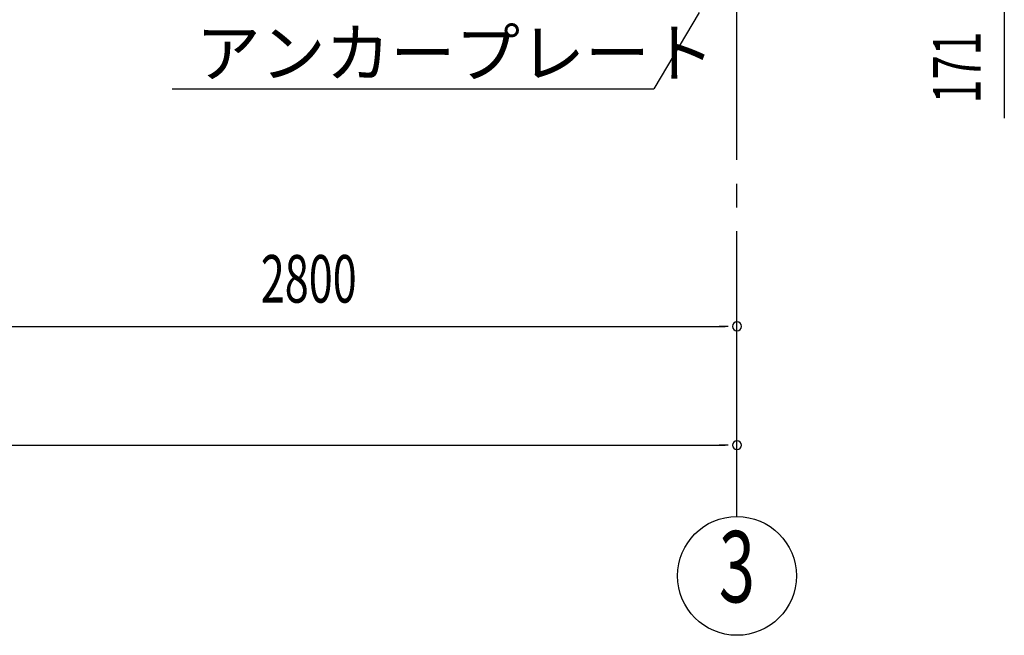
# Model space of a CAD drawing. Extents: x 868 to 32764, y 310 to 22484.
# Drawn here: x 17801 to 21116, y 14041 to 16113 of the extents above; entities that cross this region are included whole.
import ezdxf
from ezdxf.enums import TextEntityAlignment as Align

# ---------------------------------------------------------------- set-up
doc = ezdxf.new("R2010")
doc.units = 0
doc.header["$LTSCALE"] = 80
doc.header["$MEASUREMENT"] = 0
doc.linetypes.add('1PL-M', pattern=[15, 12, -1, 1, -1])
for name, color, linetype in [('1PL-M1', 6, '1PL-M'), ('HIKIDASHI', 6, 'CONTINUOUS'), ('SUNPOU', 4, 'CONTINUOUS')]:
    doc.layers.add(name, color=color, linetype=linetype)
doc.styles.add('00', font='ROMANS', dxfattribs={"width": 0.666667, "bigfont": 'BIGFONT'})
doc.styles.add('01', font='ROMANS', dxfattribs={"height": 3, "bigfont": 'BIGFONT'})

msp = doc.modelspace()

# ---------------------------------------------------------------- linework, layer by layer
at = {"layer": '1PL-M1'}
msp.add_line((20215.5, 14441.2), (20215.5, 16781.2), dxfattribs=at)
msp.add_line((20215.5, 14441.2), (20215.5, 16781.2), dxfattribs=at)
at = {"layer": 'HIKIDASHI'}
for p in [(20088.5, 16137.8), (18314, 15881.2)]:
    msp.add_line(p, (19935.4, 15881.2), dxfattribs=at)
at = {"layer": 'SUNPOU'}
for p, q in [((21115.5, 16241.2), (21115.5, 15782.2)), ((17455.5, 15081.2), (20175.5, 15081.2)), ((20185.5, 15081.2), (20155.5, 15081.2)), ((14655.5, 14681.2), (20175.5, 14681.2)), ((20185.5, 14681.2), (20155.5, 14681.2))]:
    msp.add_line(p, q, dxfattribs=at)
msp.add_circle((20215.5, 14241.2), 200, dxfattribs=at)
for centre, start, end in [((20215.5, 15081.2), 0, 180), ((20215.5, 15081.2), 180, 0), ((20215.5, 14681.2), 0, 180), ((20215.5, 14681.2), 180, 0)]:
    msp.add_arc(centre, 15, start, end, dxfattribs=at)

# ---------------------------------------------------------------- texts
at = {"layer": 'HIKIDASHI', "style": '01'}
msp.add_text('アンカープレート', height=160, dxfattribs=at).set_placement((18394, 15921.2))
at = {"layer": 'SUNPOU', "style": '00', "width": 0.666667}
msp.add_text('171', height=160, rotation=90, dxfattribs=at).set_placement((21035.5, 15831.7))
msp.add_text('2800', height=160, dxfattribs=at).set_placement((18612.4, 15161.2))
at = {"layer": 'SUNPOU', "style": '00', "width": 0.67}
msp.add_text('3', height=240, dxfattribs=at).set_placement((20215.5, 14241.2), align=Align.MIDDLE)

doc.saveas('drawing.dxf')
